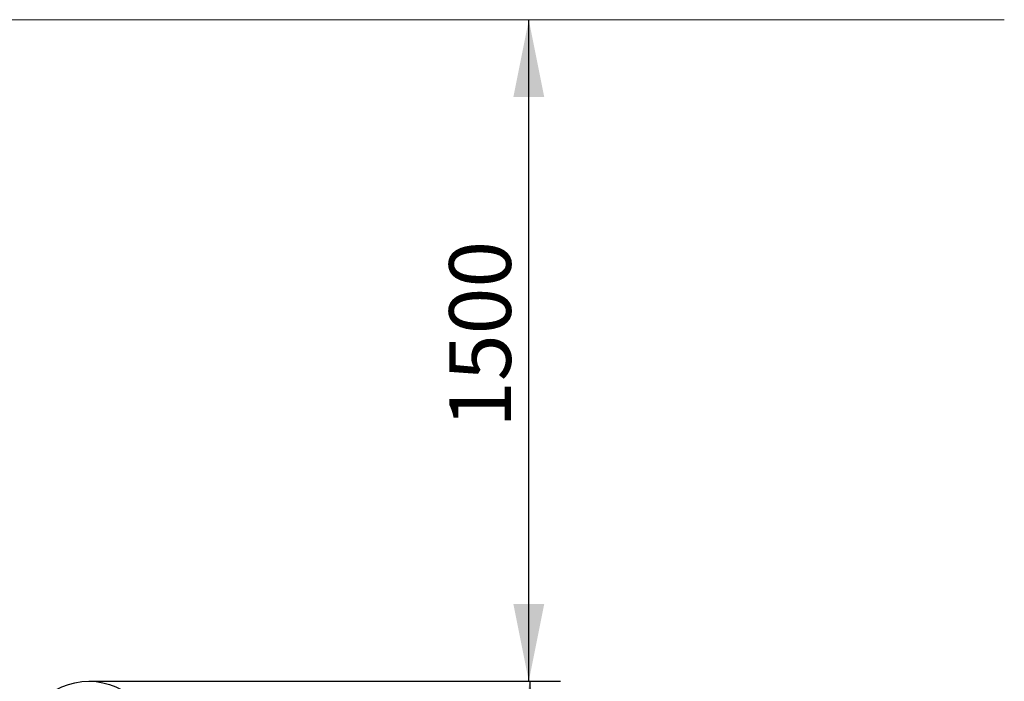
# Model space of a CAD drawing. Units: millimetres. Extents: x 4134 to 9988, y 3170 to 8402.
# Drawn here: x 6256 to 8488, y 6902 to 8402 of the extents above; entities that cross this region are included whole.
import ezdxf

# ---------------------------------------------------------------- set-up
doc = ezdxf.new("R2010")
doc.units = ezdxf.units.MM
doc.header["$LTSCALE"] = 35
doc.layers.add('THICK_LINE', color=7, linetype='Continuous', lineweight=25)
doc.styles.add('SLDTEXTSTYLE0', font='TXT', dxfattribs={"width": 0.605})
doc.dimstyles.new('SLDDIMSTYLE0', dxfattribs={"dimtxt": 140, "dimasz": 175, "dimexe": 0, "dimexo": 0.0625, "dimgap": 35, "dimtad": 2, "dimdec": 1, "dimrnd": 1e-09, "dimzin": 12, "dimdsep": 46, "dimtxsty": 'SLDTEXTSTYLE0', "dimsah": 1, "dimcen": 0.09, "dimadec": 0, "dimazin": 3, "dimtfac": 1, "dimtofl": 0, "dimtmove": 0, "dimatfit": 3, "dimfxl": 0, "dimfrac": 2, "dimtolj": 1, "dimtzin": 12, "dimarcsym": 0})
doc.dimstyles.new('SLDDIMSTYLE2', dxfattribs={"dimtxt": 140, "dimasz": 175, "dimexe": 0, "dimexo": 0.0625, "dimgap": 35, "dimtad": 2, "dimdec": 0, "dimrnd": 1e-09, "dimzin": 12, "dimdsep": 46, "dimtxsty": 'SLDTEXTSTYLE0', "dimsah": 1, "dimcen": 0.09, "dimadec": 0, "dimazin": 3, "dimtfac": 1, "dimtofl": 0, "dimtmove": 0, "dimatfit": 3, "dimfxl": 0, "dimfrac": 2, "dimtolj": 1, "dimtzin": 12, "dimarcsym": 0})

# ---------------------------------------------------------------- blocks, each defined once
blk = doc.blocks.new('_D')
at = {"layer": 'THICK_LINE', "color": 7}
for p, q in [((7410.4, 6902.1), (7410.4, 8402.1)), ((6413.2, 6902.1), (7480.4, 6902.1))]:
    blk.add_line(p, q, dxfattribs=at)
for points in [[(7410.4, 8402.1), (7375.4, 8227.1), (7445.4, 8227.1)], [(7410.4, 6902.1), (7445.4, 7077.1), (7375.4, 7077.1)]]:
    blk.add_solid(points, dxfattribs=at)
at = {"layer": 'THICK_LINE', "color": 7, "insert": (7229.9, 7476.7), "char_height": 140, "attachment_point": 1, "rotation": 90, "style": 'SLDTEXTSTYLE0'}
blk.add_mtext('1500', dxfattribs=at)
blk = doc.blocks.new('SW_SYMBOL_MOD_BOX')
at = {"layer": 'THICK_LINE', "color": 0}
for p, q in [((7000, 7000), (7000, 28000)), ((7000, 28000), (28000, 28000)), ((28000, 28000), (28000, 7000)), ((7000, 7000), (28000, 7000))]:
    blk.add_line(p, q, dxfattribs=at)
blk = doc.blocks.new('_D_6')
at = {"layer": 'THICK_LINE', "color": 7}
for p, q in [((6413.2, 6902.1), (7482.4, 6902.1)), ((7412.4, 6902.1), (7412.4, 4669.9)), ((6413.2, 4669.9), (7482.4, 4669.9))]:
    blk.add_line(p, q, dxfattribs=at)
for points in [[(7412.4, 6902.1), (7377.4, 6727.1), (7447.4, 6727.1)], [(7412.4, 4669.9), (7447.4, 4844.9), (7377.4, 4844.9)]]:
    blk.add_solid(points, dxfattribs=at)
at = {"layer": 'THICK_LINE', "color": 7, "xscale": 0.00515627095908786, "yscale": 0.00515627095908786, "zscale": 0.00515627095908786, "rotation": 89.99999999999858}
blk.add_blockref('SW_SYMBOL_MOD_BOX', (7392.1, 5513.3), dxfattribs=at)
at = {"layer": 'THICK_LINE', "color": 7, "insert": (7231.3, 5707.9), "char_height": 140, "attachment_point": 1, "rotation": 90, "style": 'SLDTEXTSTYLE0'}
blk.add_mtext('2232', dxfattribs=at)

msp = doc.modelspace()

# ---------------------------------------------------------------- linework, layer by layer
at = {"color": 7, "linetype": 'Continuous', "lineweight": 25}
msp.add_circle((6413.23, 6745.09), 157, dxfattribs=at)
at = {"layer": 'THICK_LINE', "color": 7, "lineweight": 18}
msp.add_line((6256.23, 8402.09), (8488.4, 8402.09), dxfattribs=at)
msp.add_arc((6256.23, 6902.09), 1500, 90, 180, dxfattribs=at)

# ---------------------------------------------------------------- dimensions: what is measured, and where the dimension line sits
at = {"layer": 'THICK_LINE', "color": 7}
dim = msp.add_linear_dim(base=(7410.41, 8402.09), p1=(6413.23, 6902.09), p2=(8488.4, 8402.09), angle=90, dimstyle='SLDDIMSTYLE0', dxfattribs=at)
dim.commit()
dim.dimension.update_dxf_attribs({"geometry": '_D', "text_midpoint": (7410.41, 7652.09), "dimtype": 160})
dim = msp.add_linear_dim(base=(7412.38, 4669.92), p1=(6413.23, 6902.09), p2=(6413.23, 4669.92), angle=90, text='{\\fGDT;o}<>', dimstyle='SLDDIMSTYLE2', dxfattribs=at)
dim.commit()
dim.dimension.update_dxf_attribs({"geometry": '_D_6', "text_midpoint": (7412.38, 5786.01), "dimtype": 160})

doc.saveas('drawing.dxf')
